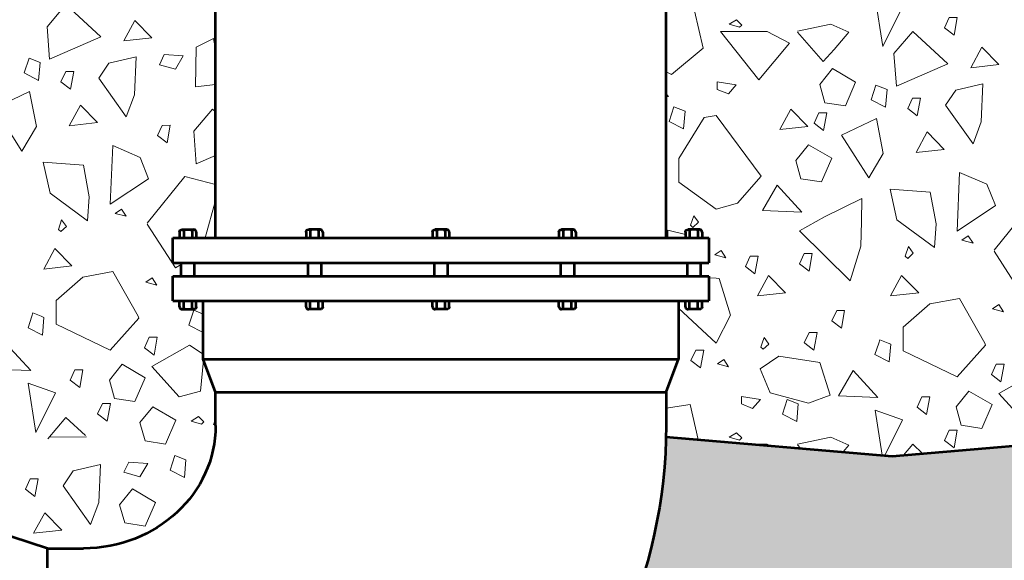
# Model space of a CAD drawing. Units: feet. Extents: x -2137151 to -2133928, y -2138504 to -2136565.
# Drawn here: x -2136347 to -2136073, y -2137674 to -2137523 of the extents above; entities that cross this region are included whole.
import ezdxf

# ---------------------------------------------------------------- set-up
doc = ezdxf.new("R2010")
doc.units = ezdxf.units.FT
doc.header["$MEASUREMENT"] = 0
doc.layers.add('Level 1', color=7, linetype='Continuous', lineweight=0)

msp = doc.modelspace()

# ---------------------------------------------------------------- hatches: boundary and pattern name
at = {"layer": 'Level 1', "linetype": 'Continuous', "lineweight": 53}
h = msp.add_hatch(color=254, dxfattribs=at)
edge = h.paths.add_edge_path()
edge.add_ellipse((-2136329.54, -2137636.14), major_axis=(162.22, 0), ratio=0.928555, start_angle=270, end_angle=358.7959, ccw=False)
edge.add_line((-2136329.54, -2137786.77), (-2136339.49, -2137786.77))
edge.add_line((-2136339.49, -2137786.77), (-2136349.45, -2137790.01))
edge.add_line((-2136349.45, -2137790.01), (-2136366.86, -2137790.01))
edge.add_line((-2136366.86, -2137790.01), (-2136366.86, -2137791.77))
edge.add_line((-2136366.86, -2137791.77), (-2136365.13, -2137791.77))
edge.add_ellipse((-2136365.13, -2137792.46), major_axis=(-0.746, 0), ratio=0.928555, start_angle=180, end_angle=270, ccw=False)
edge.add_line((-2136364.38, -2137792.46), (-2136364.38, -2137792.64))
edge.add_line((-2136364.38, -2137792.64), (-2136364.38, -2137793.07))
edge.add_line((-2136364.38, -2137793.07), (-2136364.38, -2137794.8))
edge.add_line((-2136364.38, -2137794.8), (-2136364.38, -2137795.23))
edge.add_line((-2136364.38, -2137795.23), (-2136364.38, -2137795.41))
edge.add_ellipse((-2136365.13, -2137795.41), major_axis=(0.746, 0), ratio=0.928555, start_angle=270, end_angle=360, ccw=False)
edge.add_line((-2136365.13, -2137796.1), (-2136366.86, -2137796.1))
edge.add_line((-2136366.86, -2137796.1), (-2136366.86, -2137797.86))
edge.add_line((-2136366.86, -2137797.86), (-2136374.33, -2137797.86))
edge.add_line((-2136374.33, -2137797.86), (-2136374.33, -2137795.67))
edge.add_line((-2136374.33, -2137795.67), (-2136378.31, -2137795.67))
edge.add_line((-2136378.31, -2137795.67), (-2136378.31, -2137797.86))
edge.add_line((-2136378.31, -2137797.86), (-2136385.77, -2137797.86))
edge.add_line((-2136385.77, -2137797.86), (-2136385.77, -2137796.1))
edge.add_line((-2136385.77, -2137796.1), (-2136387.51, -2137796.1))
edge.add_ellipse((-2136387.51, -2137795.41), major_axis=(0.746, 0), ratio=0.928555, start_angle=180, end_angle=270, ccw=False)
edge.add_line((-2136388.26, -2137795.41), (-2136388.26, -2137795.23))
edge.add_line((-2136388.26, -2137795.23), (-2136388.26, -2137794.8))
edge.add_line((-2136388.26, -2137794.8), (-2136388.26, -2137793.07))
edge.add_line((-2136388.26, -2137793.07), (-2136388.26, -2137792.64))
edge.add_line((-2136388.26, -2137792.64), (-2136388.26, -2137792.46))
edge.add_ellipse((-2136387.51, -2137792.46), major_axis=(-0.746, 0), ratio=0.928555, start_angle=270, end_angle=360, ccw=False)
edge.add_line((-2136387.51, -2137791.77), (-2136385.77, -2137791.77))
edge.add_line((-2136385.77, -2137791.77), (-2136385.77, -2137786.77))
edge.add_line((-2136385.77, -2137786.77), (-2136446.48, -2137786.77))
edge.add_line((-2136446.48, -2137786.77), (-2136446.48, -2137791.39))
edge.add_line((-2136446.48, -2137791.39), (-2136448.97, -2137791.39))
edge.add_line((-2136448.97, -2137791.39), (-2136448.97, -2137790.47))
edge.add_line((-2136448.97, -2137790.47), (-2136449.47, -2137790.47))
edge.add_line((-2136449.47, -2137790.47), (-2136449.47, -2137790.93))
edge.add_line((-2136449.47, -2137790.93), (-2136450.17, -2137790.93))
edge.add_line((-2136450.17, -2137790.93), (-2136450.17, -2137791.9))
edge.add_ellipse((-2136450.91, -2137791.9), major_axis=(0.746, 0), ratio=0.928555, start_angle=270, end_angle=360, ccw=False)
edge.add_line((-2136450.91, -2137792.59), (-2136452, -2137792.59))
edge.add_ellipse((-2136452, -2137791.9), major_axis=(-0.746, 0), ratio=0.928555, start_angle=0, end_angle=90, ccw=False)
edge.add_line((-2136452.75, -2137791.9), (-2136452.75, -2137790.93))
edge.add_line((-2136452.75, -2137790.93), (-2136453.45, -2137790.93))
edge.add_line((-2136453.45, -2137790.93), (-2136453.45, -2137790.47))
edge.add_line((-2136453.45, -2137790.47), (-2136453.95, -2137790.47))
edge.add_line((-2136453.95, -2137790.47), (-2136453.95, -2137791.39))
edge.add_line((-2136453.95, -2137791.39), (-2136456.43, -2137791.39))
edge.add_line((-2136456.43, -2137791.39), (-2136456.43, -2137790.47))
edge.add_line((-2136456.43, -2137790.47), (-2136456.93, -2137790.47))
edge.add_line((-2136456.93, -2137790.47), (-2136456.93, -2137790.93))
edge.add_line((-2136456.93, -2137790.93), (-2136457.63, -2137790.93))
edge.add_line((-2136457.63, -2137790.93), (-2136457.63, -2137791.9))
edge.add_ellipse((-2136458.38, -2137791.9), major_axis=(0.746, 0), ratio=0.928555, start_angle=270, end_angle=360, ccw=False)
edge.add_line((-2136458.38, -2137792.59), (-2136459.47, -2137792.59))
edge.add_ellipse((-2136459.47, -2137791.9), major_axis=(-0.746, 0), ratio=0.928555, start_angle=0, end_angle=90, ccw=False)
edge.add_line((-2136460.21, -2137791.9), (-2136460.21, -2137790.93))
edge.add_line((-2136460.21, -2137790.93), (-2136460.91, -2137790.93))
edge.add_line((-2136460.91, -2137790.93), (-2136460.91, -2137790.47))
edge.add_line((-2136460.91, -2137790.47), (-2136461.41, -2137790.47))
edge.add_line((-2136461.41, -2137790.47), (-2136461.41, -2137791.39))
edge.add_line((-2136461.41, -2137791.39), (-2136465.83, -2137791.39))
edge.add_line((-2136465.83, -2137791.39), (-2136489.09, -2137802.48))
edge.add_line((-2136489.09, -2137802.48), (-2136489.09, -2137922.62))
edge.add_line((-2136489.09, -2137922.62), (-2136438.51, -2137914.13))
edge.add_line((-2136438.51, -2137914.13), (-2136434.52, -2137914.59))
edge.add_line((-2136434.52, -2137914.59), (-2136412.39, -2137917.16))
edge.add_line((-2136412.39, -2137917.16), (-2136381.62, -2137920.74))
edge.add_line((-2136381.62, -2137920.74), (-2136379.38, -2137920.99))
edge.add_line((-2136379.38, -2137920.99), (-2136377.41, -2137921.22))
edge.add_line((-2136377.41, -2137921.22), (-2136245.37, -2137919.37))
edge.add_line((-2136245.37, -2137919.37), (-2135993.72, -2137918.57))
edge.add_line((-2135993.72, -2137918.57), (-2135990.54, -2137918.56))
edge.add_line((-2135990.54, -2137918.56), (-2135990.32, -2137914.07))
edge.add_line((-2135990.32, -2137914.07), (-2135989.61, -2137899.98))
edge.add_line((-2135989.61, -2137899.98), (-2135989.33, -2137894.33))
edge.add_line((-2135989.33, -2137894.33), (-2135988.3, -2137873.57))
edge.add_line((-2135988.3, -2137873.57), (-2135987.6, -2137859.48))
edge.add_line((-2135987.6, -2137859.48), (-2135987.19, -2137851.31))
edge.add_line((-2135987.19, -2137851.31), (-2135986.28, -2137833.06))
edge.add_line((-2135986.28, -2137833.06), (-2135985.58, -2137818.97))
edge.add_line((-2135985.58, -2137818.97), (-2135985.05, -2137808.28))
edge.add_line((-2135985.05, -2137808.28), (-2135984.26, -2137792.56))
edge.add_line((-2135984.26, -2137792.56), (-2135983.56, -2137778.47))
edge.add_line((-2135983.56, -2137778.47), (-2135982.9, -2137765.26))
edge.add_line((-2135982.9, -2137765.26), (-2135982.24, -2137752.05))
edge.add_line((-2135982.24, -2137752.05), (-2135981.54, -2137737.96))
edge.add_line((-2135981.54, -2137737.96), (-2135980.76, -2137722.24))
edge.add_line((-2135980.76, -2137722.24), (-2135980.23, -2137711.55))
edge.add_line((-2135980.23, -2137711.55), (-2135979.53, -2137697.46))
edge.add_line((-2135979.53, -2137697.46), (-2135978.82, -2137683.33))
edge.add_line((-2135978.82, -2137683.33), (-2135978.62, -2137679.25))
edge.add_line((-2135978.62, -2137679.25), (-2135978.21, -2137671.04))
edge.add_line((-2135978.21, -2137671.04), (-2135977.51, -2137656.95))
edge.add_line((-2135977.51, -2137656.95), (-2135976.8, -2137642.83))
edge.add_line((-2135976.8, -2137642.83), (-2135976.66, -2137639.95))
edge.add_line((-2135976.66, -2137639.95), (-2136006.52, -2137644.63))
edge.add_line((-2136006.52, -2137644.63), (-2136041.4, -2137639.31))
edge.add_line((-2136041.4, -2137639.31), (-2136104.4, -2137644.63))
edge.add_line((-2136104.4, -2137644.63), (-2136167.35, -2137639.3))

# ---------------------------------------------------------------- linework, layer by layer
at = {"layer": 'Level 1', "color": 7, "linetype": 'Continuous', "lineweight": 53}
for p, q in [((-2136292.72, -2137583.93), (-2136292.72, -2137371.56)), ((-2136167.32, -2137583.93), (-2136167.32, -2137371.56)), ((-2136304.66, -2137583.93), (-2136155.38, -2137583.93)), ((-2136304.66, -2137590.86), (-2136304.66, -2137583.93)), ((-2136302.76, -2137582.31), (-2136302.76, -2137583.93)), ((-2136302.02, -2137581.62), (-2136298.84, -2137581.62)), ((-2136301.83, -2137581.62), (-2136301.6, -2137582.03)), ((-2136301.36, -2137581.62), (-2136301.6, -2137582.03)), ((-2136301.6, -2137582.03), (-2136301.6, -2137583.93)), ((-2136299.5, -2137581.62), (-2136299.27, -2137582.03)), ((-2136299.03, -2137581.62), (-2136299.27, -2137582.03)), ((-2136299.27, -2137582.03), (-2136299.27, -2137583.93)), ((-2136298.1, -2137582.31), (-2136298.1, -2137583.93)), ((-2136267.56, -2137582.31), (-2136267.56, -2137583.93)), ((-2136263.64, -2137581.61), (-2136266.81, -2137581.61)), ((-2136266.62, -2137581.61), (-2136266.39, -2137582.02)), ((-2136266.16, -2137581.61), (-2136266.39, -2137582.02)), ((-2136266.39, -2137582.02), (-2136266.39, -2137583.93)), ((-2136264.29, -2137581.61), (-2136264.06, -2137582.02)), ((-2136263.83, -2137581.61), (-2136264.06, -2137582.02)), ((-2136264.06, -2137582.02), (-2136264.06, -2137583.93)), ((-2136262.89, -2137582.31), (-2136262.89, -2137583.93)), ((-2136232.35, -2137582.31), (-2136232.35, -2137583.93)), ((-2136228.43, -2137581.61), (-2136231.6, -2137581.61)), ((-2136231.42, -2137581.61), (-2136231.18, -2137582.02)), ((-2136230.95, -2137581.61), (-2136231.18, -2137582.02)), ((-2136231.18, -2137582.02), (-2136231.18, -2137583.93)), ((-2136229.09, -2137581.61), (-2136228.85, -2137582.02)), ((-2136228.62, -2137581.61), (-2136228.85, -2137582.02)), ((-2136228.85, -2137582.02), (-2136228.85, -2137583.93)), ((-2136227.69, -2137582.31), (-2136227.69, -2137583.93)), ((-2136197.14, -2137582.31), (-2136197.14, -2137583.93)), ((-2136193.23, -2137581.61), (-2136196.4, -2137581.61)), ((-2136196.21, -2137581.61), (-2136195.98, -2137582.02)), ((-2136195.74, -2137581.61), (-2136195.98, -2137582.02)), ((-2136195.98, -2137582.02), (-2136195.98, -2137583.93)), ((-2136193.88, -2137581.61), (-2136193.65, -2137582.02)), ((-2136193.41, -2137581.61), (-2136193.65, -2137582.02)), ((-2136193.65, -2137582.02), (-2136193.65, -2137583.93)), ((-2136192.48, -2137582.31), (-2136192.48, -2137583.93)), ((-2136161.94, -2137582.31), (-2136161.94, -2137583.93)), ((-2136158.02, -2137581.61), (-2136161.19, -2137581.61)), ((-2136161, -2137581.61), (-2136160.77, -2137582.02)), ((-2136160.54, -2137581.61), (-2136160.77, -2137582.02)), ((-2136160.77, -2137582.02), (-2136160.77, -2137583.93)), ((-2136158.67, -2137581.61), (-2136158.44, -2137582.02)), ((-2136158.21, -2137581.61), (-2136158.44, -2137582.02)), ((-2136158.44, -2137582.02), (-2136158.44, -2137583.93)), ((-2136157.27, -2137582.31), (-2136157.27, -2137583.93)), ((-2136155.38, -2137583.93), (-2136155.38, -2137590.86)), ((-2136304.66, -2137590.86), (-2136155.38, -2137590.86)), ((-2136302.3, -2137594.55), (-2136302.3, -2137590.86)), ((-2136298.56, -2137594.55), (-2136298.56, -2137590.86)), ((-2136267.09, -2137590.86), (-2136267.09, -2137594.55)), ((-2136263.36, -2137590.86), (-2136263.36, -2137594.55)), ((-2136231.88, -2137590.86), (-2136231.88, -2137594.55)), ((-2136228.15, -2137590.86), (-2136228.15, -2137594.55)), ((-2136196.68, -2137590.86), (-2136196.68, -2137594.55)), ((-2136192.95, -2137590.86), (-2136192.95, -2137594.55)), ((-2136161.47, -2137590.86), (-2136161.47, -2137594.55)), ((-2136157.74, -2137590.86), (-2136157.74, -2137594.55)), ((-2136304.66, -2137594.55), (-2136155.38, -2137594.55)), ((-2136304.66, -2137601.48), (-2136304.66, -2137594.55)), ((-2136155.38, -2137594.55), (-2136155.38, -2137601.48)), ((-2136304.66, -2137601.48), (-2136155.38, -2137601.48)), ((-2136302.76, -2137603.1), (-2136302.76, -2137601.48)), ((-2136301.83, -2137603.79), (-2136301.6, -2137603.39)), ((-2136301.6, -2137603.39), (-2136301.6, -2137601.48)), ((-2136301.36, -2137603.79), (-2136301.6, -2137603.39)), ((-2136299.5, -2137603.79), (-2136299.27, -2137603.39)), ((-2136299.27, -2137603.39), (-2136299.27, -2137601.48)), ((-2136299.03, -2137603.79), (-2136299.27, -2137603.39)), ((-2136298.1, -2137603.1), (-2136298.1, -2137601.48)), ((-2136296.2, -2137617.66), (-2136296.2, -2137601.48)), ((-2136267.56, -2137603.1), (-2136267.56, -2137601.48)), ((-2136266.62, -2137603.79), (-2136266.39, -2137603.38)), ((-2136266.39, -2137603.38), (-2136266.39, -2137601.48)), ((-2136266.16, -2137603.79), (-2136266.39, -2137603.38)), ((-2136264.29, -2137603.79), (-2136264.06, -2137603.38)), ((-2136264.06, -2137603.38), (-2136264.06, -2137601.48)), ((-2136263.83, -2137603.79), (-2136264.06, -2137603.38)), ((-2136262.89, -2137603.1), (-2136262.89, -2137601.48)), ((-2136232.35, -2137603.1), (-2136232.35, -2137601.48)), ((-2136231.42, -2137603.79), (-2136231.18, -2137603.38)), ((-2136231.18, -2137603.38), (-2136231.18, -2137601.48)), ((-2136230.95, -2137603.79), (-2136231.18, -2137603.38)), ((-2136229.09, -2137603.79), (-2136228.85, -2137603.38)), ((-2136228.85, -2137603.38), (-2136228.85, -2137601.48)), ((-2136228.62, -2137603.79), (-2136228.85, -2137603.38)), ((-2136227.69, -2137603.1), (-2136227.69, -2137601.48)), ((-2136197.14, -2137603.1), (-2136197.14, -2137601.48)), ((-2136196.21, -2137603.79), (-2136195.98, -2137603.38)), ((-2136195.98, -2137603.38), (-2136195.98, -2137601.48)), ((-2136195.74, -2137603.79), (-2136195.98, -2137603.38)), ((-2136193.88, -2137603.79), (-2136193.65, -2137603.38)), ((-2136193.65, -2137603.38), (-2136193.65, -2137601.48)), ((-2136193.41, -2137603.79), (-2136193.65, -2137603.38)), ((-2136192.48, -2137603.1), (-2136192.48, -2137601.48)), ((-2136163.83, -2137601.48), (-2136163.83, -2137617.66)), ((-2136161.94, -2137603.1), (-2136161.94, -2137601.48)), ((-2136161, -2137603.79), (-2136160.77, -2137603.38)), ((-2136160.77, -2137603.38), (-2136160.77, -2137601.48)), ((-2136160.54, -2137603.79), (-2136160.77, -2137603.38)), ((-2136158.67, -2137603.79), (-2136158.44, -2137603.38)), ((-2136158.44, -2137603.38), (-2136158.44, -2137601.48)), ((-2136158.21, -2137603.79), (-2136158.44, -2137603.38)), ((-2136157.27, -2137603.1), (-2136157.27, -2137601.48)), ((-2136302.02, -2137603.79), (-2136298.84, -2137603.79)), ((-2136263.64, -2137603.79), (-2136266.81, -2137603.79)), ((-2136228.43, -2137603.79), (-2136231.6, -2137603.79)), ((-2136193.23, -2137603.79), (-2136196.4, -2137603.79)), ((-2136158.02, -2137603.79), (-2136161.19, -2137603.79)), ((-2136296.2, -2137617.66), (-2136163.83, -2137617.66)), ((-2136292.72, -2137626.9), (-2136296.2, -2137617.66)), ((-2136167.32, -2137626.9), (-2136163.83, -2137617.66)), ((-2136292.72, -2137636.14), (-2136292.72, -2137626.9)), ((-2136292.72, -2137626.9), (-2136167.32, -2137626.9)), ((-2136167.32, -2137626.9), (-2136167.32, -2137636.14)), ((-2136339.49, -2137670.33), (-2136349.45, -2137667.1)), ((-2136339.49, -2137670.33), (-2136329.54, -2137670.33)), ((-2136339.49, -2137786.77), (-2136339.49, -2137670.33))]:
    msp.add_line(p, q, dxfattribs=at)
at = {"layer": 'Level 1', "color": 7, "linetype": 'Continuous', "lineweight": 13}
for p, q in [((-2136156.71, -2137550.41), (-2136163.78, -2137561.87)), ((-2136153.36, -2137549.84), (-2136156.71, -2137550.41)), ((-2136140.84, -2137566.8), (-2136153.36, -2137549.84)), ((-2136163.78, -2137561.87), (-2136163.78, -2137568.43)), ((-2136147.45, -2137574.3), (-2136140.84, -2137566.8)), ((-2136163.78, -2137568.43), (-2136153.36, -2137575.94)), ((-2136153.36, -2137575.94), (-2136147.45, -2137574.3)), ((-2136153.36, -2137588.37), (-2136153.76, -2137588.65)), ((-2136153.76, -2137588.65), (-2136153.36, -2137588.75)), ((-2136152, -2137587.42), (-2136153.36, -2137588.37)), ((-2136153.36, -2137588.75), (-2136150.66, -2137589.47)), ((-2136150.66, -2137589.47), (-2136152, -2137587.42)), ((-2136329.67, -2137594.82), (-2136337.08, -2137601.34)), ((-2136321.36, -2137593.28), (-2136329.67, -2137594.82)), ((-2136314.32, -2137605.75), (-2136321.36, -2137593.28)), ((-2136153.36, -2137595.14), (-2136155.38, -2137595.02)), ((-2136152.5, -2137595.19), (-2136153.36, -2137595.14)), ((-2136149.4, -2137605.43), (-2136152.5, -2137595.19)), ((-2136337.08, -2137601.34), (-2136337.08, -2137605.75)), ((-2136093.92, -2137602.3), (-2136101.33, -2137608.82)), ((-2136085.61, -2137600.76), (-2136093.92, -2137602.3)), ((-2136078.56, -2137613.23), (-2136085.61, -2137600.76)), ((-2136343.9, -2137605.75), (-2136344.93, -2137608.93)), ((-2136343.6, -2137604.83), (-2136343.9, -2137605.75)), ((-2136341.3, -2137605.75), (-2136343.6, -2137604.83)), ((-2136340.52, -2137606.06), (-2136341.3, -2137605.75)), ((-2136340.96, -2137610.97), (-2136340.52, -2137606.06)), ((-2136337.08, -2137605.75), (-2136337.08, -2137607.9)), ((-2136314.14, -2137606.27), (-2136314.32, -2137605.75)), ((-2136299.37, -2137605.75), (-2136300.17, -2137608.19)), ((-2136298.83, -2137604.08), (-2136299.37, -2137605.75)), ((-2136296.2, -2137605.13), (-2136298.83, -2137604.08)), ((-2136163.83, -2137603.5), (-2136153.36, -2137613.23)), ((-2136153.36, -2137613.23), (-2136149.4, -2137605.43)), ((-2136337.08, -2137607.9), (-2136322.08, -2137615.13)), ((-2136322.08, -2137615.13), (-2136314.14, -2137606.27)), ((-2136300.17, -2137608.19), (-2136296.2, -2137610.22)), ((-2136101.33, -2137608.82), (-2136101.33, -2137613.23)), ((-2136344.93, -2137608.93), (-2136340.96, -2137610.97)), ((-2136127.51, -2137610.23), (-2136128.84, -2137613.1)), ((-2136125.3, -2137610.23), (-2136127.51, -2137610.23)), ((-2136125.85, -2137613.23), (-2136125.3, -2137610.23)), ((-2136140.54, -2137613.23), (-2136140.9, -2137614.3)), ((-2136140.9, -2137614.3), (-2136140.25, -2137614.92)), ((-2136140.02, -2137611.65), (-2136140.54, -2137613.23)), ((-2136140.25, -2137614.92), (-2136138.71, -2137613.49)), ((-2136138.9, -2137613.23), (-2136140.02, -2137611.65)), ((-2136138.71, -2137613.49), (-2136138.9, -2137613.23)), ((-2136128.84, -2137613.1), (-2136128.68, -2137613.23)), ((-2136128.68, -2137613.23), (-2136126.19, -2137615.15)), ((-2136126.19, -2137615.15), (-2136125.85, -2137613.23)), ((-2136108.14, -2137613.23), (-2136109.17, -2137616.41)), ((-2136107.84, -2137612.31), (-2136108.14, -2137613.23)), ((-2136105.54, -2137613.23), (-2136107.84, -2137612.31)), ((-2136104.76, -2137613.54), (-2136105.54, -2137613.23)), ((-2136105.21, -2137618.45), (-2136104.76, -2137613.54)), ((-2136101.33, -2137613.23), (-2136101.33, -2137615.38)), ((-2136086.32, -2137622.62), (-2136078.39, -2137613.75)), ((-2136078.39, -2137613.75), (-2136078.56, -2137613.23)), ((-2136109.17, -2137616.41), (-2136105.21, -2137618.45)), ((-2136101.33, -2137615.38), (-2136086.32, -2137622.62)), ((-2136328.7, -2137639.27), (-2136338.98, -2137639.42))]:
    msp.add_line(p, q, dxfattribs=at)
at = {"layer": 'Level 1', "color": 7, "linetype": 'Continuous', "lineweight": 13, "flags": 128}
for points in [[(-2136167.32, -2137537.75), (-2136165.83, -2137538.5), (-2136157.01, -2137531.12), (-2136160.65, -2137515.43), (-2136167.32, -2137516.46)], [(-2136130.74, -2137526.65), (-2136123.59, -2137534.84), (-2136120.51, -2137531.54), (-2136116.47, -2137526.69), (-2136121.46, -2137524.48), (-2136130.74, -2137526.41)], [(-2136292.72, -2137541.26), (-2136298.33, -2137541.91), (-2136298.1, -2137530.89), (-2136293.35, -2137528.46), (-2136292.72, -2137531.5)], [(-2136167.32, -2137543.84), (-2136166.63, -2137544.54), (-2136167.32, -2137544.62)], [(-2136292.72, -2137548.89), (-2136293.59, -2137548.08), (-2136298.81, -2137554.26), (-2136298.1, -2137563.3), (-2136292.72, -2137560.96)], [(-2136292.72, -2137569.04), (-2136301.25, -2137566.88), (-2136311.77, -2137579.88)], [(-2136295.64, -2137583.93), (-2136292.72, -2137573.53)], [(-2136076.01, -2137587.61), (-2136068.15, -2137599.77), (-2136061.08, -2137595.67), (-2136055.78, -2137576.82), (-2136065.5, -2137574.36), (-2136076.01, -2137587.37)], [(-2136311.77, -2137580.13), (-2136303.9, -2137592.29), (-2136302.3, -2137591.36)], [(-2136166.87, -2137583.93), (-2136166.87, -2137581.8), (-2136161.94, -2137582.99)], [(-2136296.2, -2137616.3), (-2136300, -2137613.81), (-2136310.44, -2137619.76), (-2136302.84, -2137628.14), (-2136296.91, -2137626.6), (-2136296.1, -2137617.93)], [(-2136158.39, -2137640.06), (-2136160.65, -2137630.32), (-2136167.32, -2137631.35)], [(-2136107.16, -2137644.39), (-2136109.11, -2137631.87), (-2136101.51, -2137634.52), (-2136106.44, -2137644.45)], [(-2136328.98, -2137638.93), (-2136334.42, -2137633.87), (-2136339.44, -2137639.81)], [(-2136292.72, -2137634.31), (-2136293.33, -2137635.92)], [(-2136143.1, -2137641.35), (-2136139.14, -2137641.35), (-2136138.4, -2137641.75)], [(-2136118.05, -2137643.47), (-2136116.47, -2137641.57), (-2136121.46, -2137639.37), (-2136130.74, -2137641.29)], [(-2136130.74, -2137641.54), (-2136129.93, -2137642.47)], [(-2136095.91, -2137643.91), (-2136098.67, -2137641.35), (-2136101.21, -2137644.36)]]:
    msp.add_lwpolyline(points, dxfattribs=at)
for points in [[(-2136109.11, -2137516.99), (-2136101.51, -2137519.63), (-2136106.98, -2137530.65), (-2136109.11, -2137516.99)], [(-2136339.64, -2137525.16), (-2136338.93, -2137534.2), (-2136324.69, -2137528.02), (-2136334.42, -2137518.98), (-2136339.64, -2137525.16)], [(-2136318.28, -2137529.13), (-2136315.19, -2137523.39), (-2136310.44, -2137528.24), (-2136318.28, -2137529.13)], [(-2136146.84, -2137525.31), (-2136146.19, -2137524.69), (-2136147.73, -2137523.25), (-2136149.72, -2137524.48), (-2136146.84, -2137525.31)], [(-2136089.82, -2137525.46), (-2136087.17, -2137527.51), (-2136086.27, -2137522.59), (-2136088.49, -2137522.59), (-2136089.82, -2137525.46)], [(-2136139.14, -2137526.47), (-2136132.97, -2137529.77), (-2136141.52, -2137539.91), (-2136152.2, -2137526.47), (-2136139.14, -2137526.47)], [(-2136103.89, -2137532.64), (-2136103.18, -2137541.68), (-2136088.93, -2137535.5), (-2136098.67, -2137526.47), (-2136103.89, -2137532.64)], [(-2136082.52, -2137536.61), (-2136079.44, -2137530.87), (-2136074.69, -2137535.72), (-2136082.52, -2137536.61)], [(-2136345.99, -2137538.04), (-2136342, -2137540.09), (-2136341.57, -2137535.17), (-2136344.66, -2137533.94), (-2136345.99, -2137538.04)], [(-2136325.28, -2137539.49), (-2136317.62, -2137550.28), (-2136315.33, -2137544.12), (-2136314.87, -2137533.58), (-2136322.43, -2137535.3), (-2136325.28, -2137539.49)], [(-2136303.93, -2137536.98), (-2136301.73, -2137533.29), (-2136307.01, -2137532.88), (-2136308.34, -2137535.75), (-2136303.93, -2137536.98)], [(-2136335.78, -2137540.46), (-2136333.13, -2137542.51), (-2136332.24, -2137537.59), (-2136334.45, -2137537.59), (-2136335.78, -2137540.46)], [(-2136120.98, -2137536.83), (-2136124.54, -2137541.24), (-2136123.12, -2137546.31), (-2136117.42, -2137547.19), (-2136114.57, -2137540.57), (-2136120.98, -2137536.83)], [(-2136149.99, -2137543.83), (-2136147.79, -2137541.37), (-2136153.1, -2137540.54), (-2136153.1, -2137542.61), (-2136149.99, -2137543.83)], [(-2136110.23, -2137545.52), (-2136106.24, -2137547.57), (-2136105.82, -2137542.65), (-2136108.9, -2137541.42), (-2136110.23, -2137545.52)], [(-2136089.53, -2137546.97), (-2136081.87, -2137557.76), (-2136079.58, -2137551.6), (-2136079.11, -2137541.06), (-2136086.68, -2137542.78), (-2136089.53, -2137546.97)], [(-2136354.24, -2137547.86), (-2136344.51, -2137543.23), (-2136342.61, -2137552.93), (-2136346.65, -2137559.77), (-2136354.24, -2137547.86)], [(-2136100.03, -2137547.95), (-2136097.38, -2137549.99), (-2136096.48, -2137545.07), (-2136098.7, -2137545.07), (-2136100.03, -2137547.95)], [(-2136333.47, -2137552.71), (-2136330.38, -2137546.98), (-2136325.64, -2137551.83), (-2136333.47, -2137552.71)], [(-2136166.45, -2137551.54), (-2136162.46, -2137553.59), (-2136162.04, -2137548.67), (-2136165.12, -2137547.44), (-2136166.45, -2137551.54)], [(-2136135.7, -2137553.8), (-2136132.62, -2137548.07), (-2136127.87, -2137552.92), (-2136135.7, -2137553.8)], [(-2136126.12, -2137551.97), (-2136123.47, -2137554.02), (-2136122.58, -2137549.1), (-2136124.79, -2137549.1), (-2136126.12, -2137551.97)], [(-2136118.49, -2137555.34), (-2136108.76, -2137550.72), (-2136106.86, -2137560.41), (-2136110.89, -2137567.25), (-2136118.49, -2137555.34)], [(-2136308.88, -2137555.48), (-2136306.24, -2137557.52), (-2136305.36, -2137552.6), (-2136307.57, -2137552.61), (-2136308.88, -2137555.48)], [(-2136097.72, -2137560.19), (-2136094.63, -2137554.46), (-2136089.88, -2137559.31), (-2136097.72, -2137560.19)], [(-2136321.36, -2137558.22), (-2136313.77, -2137561.53), (-2136311.39, -2137567.48), (-2136322.08, -2137574.54), (-2136321.36, -2137558.22)], [(-2136127.63, -2137557.99), (-2136131.19, -2137562.4), (-2136129.77, -2137567.47), (-2136124.07, -2137568.35), (-2136121.22, -2137561.74), (-2136127.63, -2137557.99)], [(-2136340.71, -2137562.85), (-2136329.55, -2137563.74), (-2136327.89, -2137572.55), (-2136328.37, -2137579.17), (-2136338.81, -2137571.45), (-2136340.71, -2137562.85)], [(-2136085.61, -2137565.71), (-2136078.01, -2137569.01), (-2136075.64, -2137574.96), (-2136086.32, -2137582.02), (-2136085.61, -2137565.71)], [(-2136136.41, -2137569.23), (-2136140.45, -2137576.29), (-2136129.53, -2137576.73), (-2136136.41, -2137569.23)], [(-2136104.96, -2137570.34), (-2136093.8, -2137571.22), (-2136092.14, -2137580.03), (-2136092.61, -2137586.65), (-2136103.06, -2137578.93), (-2136104.96, -2137570.34)], [(-2136130.19, -2137581.97), (-2136116.07, -2137595.9), (-2136113.15, -2137586.21), (-2136112.91, -2137579.37), (-2136112.79, -2137572.98), (-2136123.24, -2137578.05), (-2136130.19, -2137581.97)], [(-2136320.71, -2137577.12), (-2136317.62, -2137577.93), (-2136318.94, -2137575.9), (-2136320.71, -2137577.12)], [(-2136160.52, -2137580.42), (-2136159.85, -2137581.05), (-2136158.31, -2137579.6), (-2136159.64, -2137577.76), (-2136160.52, -2137580.42)], [(-2136336.49, -2137581.55), (-2136335.81, -2137582.16), (-2136334.28, -2137580.73), (-2136335.6, -2137578.88), (-2136336.49, -2137581.55)], [(-2136084.96, -2137584.61), (-2136081.87, -2137585.41), (-2136083.19, -2137583.38), (-2136084.96, -2137584.61)], [(-2136340.59, -2137592.62), (-2136337.51, -2137586.88), (-2136332.76, -2137591.73), (-2136340.59, -2137592.62)], [(-2136100.73, -2137589.03), (-2136100.06, -2137589.64), (-2136098.53, -2137588.21), (-2136099.84, -2137586.36), (-2136100.73, -2137589.03)], [(-2136145.24, -2137591.86), (-2136142.59, -2137593.91), (-2136141.72, -2137588.98), (-2136143.93, -2137588.98), (-2136145.24, -2137591.86)], [(-2136130.18, -2137591.15), (-2136127.53, -2137593.2), (-2136126.63, -2137588.28), (-2136128.85, -2137588.28), (-2136130.18, -2137591.15)], [(-2136312.17, -2137596.23), (-2136309.1, -2137597.06), (-2136310.41, -2137595.01), (-2136312.17, -2137596.23)], [(-2136141.87, -2137600.1), (-2136138.79, -2137594.36), (-2136134.04, -2137599.21), (-2136141.87, -2137600.1)], [(-2136104.84, -2137600.1), (-2136101.75, -2137594.36), (-2136097, -2137599.21), (-2136104.84, -2137600.1)], [(-2136076.42, -2137603.71), (-2136073.35, -2137604.54), (-2136074.66, -2137602.49), (-2136076.42, -2137603.71)], [(-2136121.16, -2137607.03), (-2136118.51, -2137609.07), (-2136117.61, -2137604.15), (-2136119.82, -2137604.15), (-2136121.16, -2137607.03)], [(-2136312.5, -2137614.48), (-2136309.85, -2137616.53), (-2136308.97, -2137611.59), (-2136311.18, -2137611.59), (-2136312.5, -2137614.48)], [(-2136351.04, -2137613.37), (-2136355.08, -2137620.43), (-2136344.15, -2137620.87), (-2136351.04, -2137613.37)], [(-2136160.4, -2137618.08), (-2136157.75, -2137620.13), (-2136156.85, -2137615.21), (-2136159.06, -2137615.21), (-2136160.4, -2137618.08)], [(-2136141.16, -2137620.41), (-2136135.94, -2137616.88), (-2136124.54, -2137618.65), (-2136121.69, -2137627.69), (-2136127.63, -2137629.89), (-2136138.31, -2137627.02), (-2136141.16, -2137620.41)], [(-2136318.75, -2137619.1), (-2136322.31, -2137623.51), (-2136320.89, -2137628.58), (-2136315.19, -2137629.46), (-2136312.34, -2137622.85), (-2136318.75, -2137619.1)], [(-2136153.01, -2137619.02), (-2136149.92, -2137619.82), (-2136151.24, -2137617.78), (-2136153.01, -2137619.02)], [(-2136076.74, -2137621.96), (-2136074.09, -2137624.01), (-2136073.21, -2137619.07), (-2136075.42, -2137619.07), (-2136076.74, -2137621.96)], [(-2136333.22, -2137623.53), (-2136330.57, -2137625.58), (-2136329.68, -2137620.66), (-2136331.91, -2137620.66), (-2136333.22, -2137623.53)], [(-2136115.28, -2137620.85), (-2136119.32, -2137627.91), (-2136108.4, -2137628.35), (-2136115.28, -2137620.85)], [(-2136064.24, -2137621.29), (-2136074.69, -2137627.25), (-2136067.09, -2137635.62), (-2136061.15, -2137634.08), (-2136060.21, -2137623.94), (-2136064.24, -2137621.29)], [(-2136344.87, -2137624.39), (-2136337.27, -2137627.04), (-2136342.73, -2137638.06), (-2136344.87, -2137624.39)], [(-2136083, -2137626.58), (-2136086.56, -2137630.99), (-2136085.13, -2137636.06), (-2136079.44, -2137636.94), (-2136076.59, -2137630.33), (-2136083, -2137626.58)], [(-2136325.57, -2137632.87), (-2136322.92, -2137634.91), (-2136322.03, -2137629.99), (-2136324.24, -2137629.99), (-2136325.57, -2137632.87)], [(-2136143.25, -2137631.37), (-2136141.05, -2137628.91), (-2136146.36, -2137628.09), (-2136146.36, -2137630.15), (-2136143.25, -2137631.37)], [(-2136134.95, -2137632.98), (-2136130.97, -2137635.04), (-2136130.53, -2137630.1), (-2136133.63, -2137628.88), (-2136134.95, -2137632.98)], [(-2136097.47, -2137631.02), (-2136094.82, -2137633.06), (-2136093.92, -2137628.14), (-2136096.15, -2137628.14), (-2136097.47, -2137631.02)], [(-2136310.22, -2137630.93), (-2136313.78, -2137635.33), (-2136312.36, -2137640.4), (-2136306.66, -2137641.29), (-2136303.81, -2137634.67), (-2136310.22, -2137630.93)], [(-2136296.64, -2137635.73), (-2136295.98, -2137635.11), (-2136297.52, -2137633.68), (-2136299.52, -2137634.9), (-2136296.64, -2137635.73)], [(-2136146.84, -2137640.2), (-2136146.19, -2137639.57), (-2136147.73, -2137638.14), (-2136149.72, -2137639.37), (-2136146.84, -2137640.2)], [(-2136089.82, -2137640.35), (-2136087.17, -2137642.39), (-2136086.27, -2137637.47), (-2136088.49, -2137637.47), (-2136089.82, -2137640.35)], [(-2136305.4, -2137648.57), (-2136301.41, -2137650.62), (-2136300.98, -2137645.7), (-2136304.07, -2137644.47), (-2136305.4, -2137648.57)], [(-2136335.19, -2137652.91), (-2136327.53, -2137663.7), (-2136325.24, -2137657.54), (-2136324.78, -2137647.01), (-2136332.34, -2137648.72), (-2136335.19, -2137652.91)], [(-2136313.83, -2137650.41), (-2136311.63, -2137646.71), (-2136316.92, -2137646.31), (-2136318.25, -2137649.17), (-2136313.83, -2137650.41)], [(-2136345.69, -2137653.89), (-2136343.04, -2137655.94), (-2136342.14, -2137651.02), (-2136344.36, -2137651.02), (-2136345.69, -2137653.89)], [(-2136315.9, -2137653.77), (-2136319.46, -2137658.18), (-2136318.04, -2137663.25), (-2136312.34, -2137664.13), (-2136309.49, -2137657.52), (-2136315.9, -2137653.77)], [(-2136343.38, -2137666.14), (-2136340.29, -2137660.41), (-2136335.54, -2137665.26), (-2136343.38, -2137666.14)]]:
    msp.add_lwpolyline(points, close=True, dxfattribs=at)
at = {"layer": 'Level 1', "color": 7, "linetype": 'Continuous', "lineweight": 53, "flags": 128}
msp.add_lwpolyline([(-2136167.35, -2137639.3), (-2136104.4, -2137644.63), (-2136041.4, -2137639.31), (-2136006.52, -2137644.63), (-2135976.66, -2137639.95)], dxfattribs=at)
at = {"layer": 'Level 1', "color": 7, "linetype": 'Continuous', "lineweight": 53, "extrusion": (0, 0, -1)}
for centre, major_axis in [((-2136302.02, -2137582.31), (-0.746, 0)), ((-2136266.81, -2137582.31), (-0.746, 0)), ((-2136231.6, -2137582.31), (-0.746, 0)), ((-2136196.4, -2137582.31), (-0.746, 0)), ((-2136161.19, -2137582.31), (-0.746, 0)), ((-2136298.84, -2137603.1), (0.746, 0)), ((-2136263.64, -2137603.1), (0.746, 0)), ((-2136228.43, -2137603.1), (0.746, 0)), ((-2136193.23, -2137603.1), (0.746, 0)), ((-2136158.02, -2137603.1), (0.746, 0)), ((-2136329.54, -2137636.14), (162.22, 0)), ((-2136329.54, -2137636.14), (36.82, 0))]:
    msp.add_ellipse(centre, major_axis=major_axis, ratio=0.928555, start_param=0, end_param=1.570796, dxfattribs=at)
at = {"layer": 'Level 1', "color": 7, "linetype": 'Continuous', "lineweight": 53}
for centre, major_axis in [((-2136298.84, -2137582.31), (0.746, 0)), ((-2136263.64, -2137582.31), (0.746, 0)), ((-2136228.43, -2137582.31), (0.746, 0)), ((-2136193.23, -2137582.31), (0.746, 0)), ((-2136158.02, -2137582.31), (0.746, 0)), ((-2136302.02, -2137603.1), (-0.746, 0)), ((-2136266.81, -2137603.1), (-0.746, 0)), ((-2136231.6, -2137603.1), (-0.746, 0)), ((-2136196.4, -2137603.1), (-0.746, 0)), ((-2136161.19, -2137603.1), (-0.746, 0))]:
    msp.add_ellipse(centre, major_axis=major_axis, ratio=0.928555, start_param=0, end_param=1.570796, dxfattribs=at)

doc.saveas('drawing.dxf')
